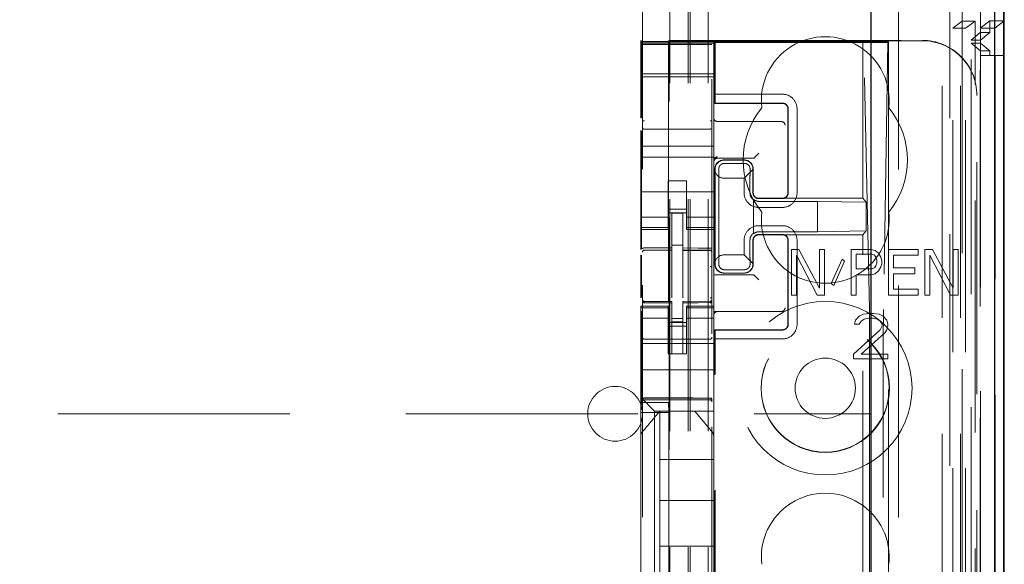
# Model space of a CAD drawing. Units: millimetres. Extents: x 11 to 205, y 5 to 292.
# Drawn here: x 117 to 123, y 135 to 138 of the extents above; entities that cross this region are included whole.
import ezdxf

# ---------------------------------------------------------------- set-up
doc = ezdxf.new("R2010")
doc.units = ezdxf.units.MM
doc.linetypes.add('HIDDEN', pattern=[1.905, 1.27, -0.635])

msp = doc.modelspace()

# ---------------------------------------------------------------- linework, layer by layer
at = {"color": 7, "linetype": 'HIDDEN', "lineweight": 18}
for p, q in [((120.9726, 110.7427), (120.9726, 230.7427)), ((121.0726, 110.7427), (121.0726, 230.7427)), ((122.3526, 230.7427), (122.3526, 110.7427)), ((122.4526, 230.7427), (122.4526, 110.7427)), ((120.9626, 110.7427), (120.9626, 221.4777)), ((120.8626, 110.7427), (120.8626, 220.0277)), ((122.5626, 218.788), (122.5626, 137.6482)), ((122.6406, 140.4556), (122.6406, 110.7352)), ((122.3942, 140.3968), (122.3942, 115.4427)), ((122.1126, 140.1152), (122.1126, 115.4427)), ((122.4626, 137.7523), (122.4626, 138.5162)), ((120.7126, 138.2116), (120.7126, 115.2111)), ((121.0926, 115.2108), (121.0926, 138.2119)), ((122.4626, 137.7523), (122.4109, 137.7136)), ((122.4626, 137.7523), (122.5326, 137.7523)), ((122.4626, 137.7523), (122.4626, 110.7427)), ((122.4809, 137.7136), (122.5326, 137.7523)), ((122.5326, 110.7352), (122.5326, 137.7523)), ((122.5609, 137.7152), (122.6126, 137.7539)), ((122.6126, 137.7539), (122.6126, 137.6902)), ((122.6926, 137.7539), (122.6126, 137.7539)), ((122.6409, 137.7152), (122.6897, 137.7518)), ((122.4109, 111.1755), (122.4109, 137.7136)), ((122.4109, 137.7136), (122.4809, 137.7136)), ((122.4809, 111.1755), (122.4809, 137.7136)), ((122.5609, 115.2352), (122.5609, 137.7152)), ((122.5609, 137.7152), (122.6409, 137.7152)), ((122.6409, 115.2352), (122.6409, 137.7152)), ((120.7026, 137.6418), (120.7026, 137.6477)), ((120.7026, 137.6477), (120.706, 137.641)), ((120.7026, 137.6418), (121.1026, 137.6418)), ((120.7026, 137.6346), (120.7026, 137.6418)), ((120.8576, 137.6477), (120.8542, 137.641)), ((120.8576, 137.6477), (122.2426, 137.6477)), ((120.8576, 116.3577), (120.8576, 137.6477)), ((121.1026, 137.6456), (122.2426, 137.6456)), ((121.1026, 137.6456), (121.1026, 137.6418)), ((121.1026, 137.6418), (121.1026, 137.6346)), ((121.1085, 137.6403), (121.1085, 137.3027)), ((121.1085, 137.6403), (121.9185, 137.6403)), ((121.1085, 137.6403), (121.1107, 137.6354)), ((121.9185, 137.6403), (121.9223, 137.6375)), ((121.9185, 136.7827), (121.9185, 137.6403)), ((121.9185, 137.6403), (122.0585, 137.6403)), ((122.0556, 137.6375), (122.0585, 137.6403)), ((122.0567, 137.6371), (122.0585, 137.6403)), ((122.0585, 137.6403), (122.0585, 129.9327)), ((122.5114, 137.6483), (122.5611, 137.6902)), ((122.5114, 115.3022), (122.5114, 137.6483)), ((122.5626, 137.6482), (122.5114, 137.6482)), ((122.5611, 137.6902), (122.6126, 137.6902)), ((122.5611, 115.2602), (122.5611, 137.6902)), ((122.5626, 137.6482), (122.6126, 137.6902)), ((122.5626, 137.6322), (122.5626, 137.6482)), ((120.7026, 137.6346), (121.1026, 137.6346)), ((120.7026, 137.6346), (120.7026, 137.6314)), ((121.1026, 137.6314), (120.7026, 137.6314)), ((120.7026, 137.629), (120.7026, 137.6314)), ((120.7026, 137.509), (120.7026, 137.629)), ((120.7225, 137.6246), (120.7126, 137.6246)), ((120.8726, 137.6246), (120.7225, 137.6246)), ((121.0826, 137.6246), (120.8726, 137.6246)), ((121.0926, 137.6246), (121.0826, 137.6246)), ((121.1026, 137.6346), (121.1026, 137.6314)), ((121.1026, 137.6314), (121.1026, 137.629)), ((121.1026, 137.629), (121.1026, 137.509)), ((121.1107, 137.6354), (121.1107, 137.3527)), ((122.0066, 137.6354), (121.1107, 137.6354)), ((121.9543, 136.1729), (121.9223, 137.6375)), ((121.9223, 137.6375), (122.0556, 137.6375)), ((122.0556, 137.6375), (122.0313, 136.1732)), ((122.5626, 137.6322), (122.5115, 137.6322)), ((122.5115, 115.3182), (122.5115, 137.6322)), ((122.5618, 137.5902), (122.5115, 137.6322)), ((122.5618, 115.3602), (122.5618, 137.5902)), ((122.6126, 137.5902), (122.5618, 137.5902)), ((122.6126, 137.5902), (122.5626, 137.6322)), ((122.5626, 137.6322), (122.5626, 115.3182)), ((122.6126, 137.5902), (122.6126, 137.5652)), ((122.562, 137.5652), (122.562, 115.3852)), ((122.642, 137.5652), (122.562, 137.5652)), ((122.642, 115.3852), (122.642, 137.5652)), ((122.642, 137.5652), (122.6897, 137.5652)), ((120.7026, 137.509), (120.7026, 137.4777)), ((120.7026, 137.4477), (120.7026, 137.4777)), ((120.7062, 137.2234), (120.7062, 137.491)), ((120.854, 137.491), (120.854, 135.6638)), ((121.1026, 137.509), (121.1026, 137.4777)), ((121.1026, 137.4777), (121.1026, 137.4477)), ((121.1026, 137.4646), (120.7026, 137.4646)), ((120.7026, 137.4477), (121.1026, 137.4477)), ((120.7026, 137.2215), (120.7026, 137.4477)), ((121.1026, 137.0677), (121.1026, 137.4477)), ((121.1099, 137.3043), (121.1107, 137.3527)), ((121.4782, 137.3527), (121.1107, 137.3527)), ((122.5426, 137.3477), (122.5426, 137.3456)), ((122.5426, 116.6598), (122.5426, 137.3456)), ((121.1085, 137.3027), (121.1099, 137.3043)), ((121.1085, 137.3027), (121.4785, 137.3027)), ((121.4783, 137.3043), (121.1099, 137.3043)), ((121.5085, 136.8127), (121.5085, 137.2727)), ((121.5099, 137.2727), (121.5099, 136.8127)), ((121.5582, 136.8127), (121.5582, 137.2727)), ((120.7026, 137.0677), (120.7026, 137.154)), ((120.8726, 137.1605), (120.7225, 137.1613)), ((121.0827, 137.1616), (120.8726, 137.1605)), ((121.1226, 137.2027), (121.4656, 137.2027)), ((121.4656, 137.2027), (121.4725, 137.2027)), ((120.7062, 136.5049), (120.7062, 137.1521)), ((120.7026, 137.0077), (120.7026, 137.0677)), ((120.7026, 137.0677), (121.1026, 137.0677)), ((121.1026, 137.0077), (121.1026, 137.0677)), ((120.7026, 137.0077), (121.1026, 137.0077)), ((120.7026, 137.0077), (120.7026, 136.7482)), ((121.1026, 137.0077), (121.1026, 136.7482)), ((121.1226, 137.0027), (121.3027, 137.0027)), ((121.1584, 136.992), (121.2684, 136.992)), ((121.1585, 136.9927), (121.2685, 136.9927)), ((121.3227, 137.0028), (121.3295, 137.0096)), ((121.3295, 137.0096), (121.3495, 137.0296)), ((121.1085, 136.4227), (121.1085, 136.9427)), ((121.1101, 136.9294), (121.1099, 136.9427)), ((121.1604, 136.9738), (121.2704, 136.9738)), ((121.3172, 136.9416), (121.2682, 136.8927)), ((121.3167, 136.942), (121.3167, 136.8127)), ((121.3185, 136.9427), (121.3185, 136.8127)), ((121.1101, 136.9294), (121.1101, 136.436)), ((121.1582, 136.8927), (121.2682, 136.8927)), ((121.2682, 136.8927), (121.2682, 136.8127)), ((120.8526, 136.8777), (120.9526, 136.8777)), ((120.8526, 136.7482), (120.8526, 136.8777)), ((120.9526, 136.7482), (120.9526, 136.8777)), ((121.1305, 136.8427), (121.1305, 136.5227)), ((121.3004, 136.8427), (121.3004, 136.8127)), ((120.7026, 136.8177), (121.1026, 136.8177)), ((121.3201, 136.5887), (121.3201, 136.7767)), ((121.4783, 136.7811), (121.3483, 136.7811)), ((121.3485, 136.7827), (121.4785, 136.7827)), ((121.4785, 136.7827), (121.9185, 136.7827)), ((121.9362, 136.7613), (121.9185, 136.7827)), ((120.7026, 136.6487), (120.7026, 136.7482)), ((120.8526, 136.7482), (120.8526, 136.6487)), ((120.9526, 136.7227), (120.8526, 136.7227)), ((120.9526, 136.6487), (120.9526, 136.7482)), ((121.1026, 136.7482), (121.1026, 136.6487)), ((121.3204, 136.7734), (121.3204, 136.592)), ((121.3482, 136.7327), (121.4782, 136.7327)), ((121.6701, 136.7659), (121.3501, 136.7659)), ((121.9362, 136.7613), (121.6701, 136.7659)), ((121.6701, 136.5995), (121.6701, 136.7659)), ((121.9362, 136.6041), (121.9362, 136.7613)), ((120.8526, 136.6792), (120.7026, 136.6792)), ((120.8526, 136.7027), (120.9526, 136.7027)), ((120.9326, 136.7002), (120.8726, 136.7005)), ((120.8726, 136.5108), (120.8726, 136.7005)), ((120.9326, 136.5107), (120.9326, 136.7002)), ((120.9526, 136.6792), (121.1026, 136.6792)), ((120.7026, 136.6234), (120.7026, 136.6487)), ((120.8526, 136.6234), (120.7026, 136.6234)), ((120.7026, 136.6127), (120.7026, 136.6234)), ((120.8526, 136.6234), (120.8526, 136.6487)), ((120.8526, 136.6234), (120.8526, 136.6127)), ((120.9526, 136.6234), (120.9526, 136.6487)), ((120.9526, 136.6234), (121.1026, 136.6234)), ((120.9526, 136.6127), (120.9526, 136.6234)), ((121.1026, 136.6234), (121.1026, 136.6487)), ((121.1026, 136.6234), (121.1026, 136.6127)), ((121.4782, 136.6327), (121.3482, 136.6327)), ((120.7026, 136.5029), (120.7026, 136.6127)), ((120.7026, 136.6127), (120.8526, 136.6127)), ((120.9526, 136.6127), (121.1026, 136.6127)), ((121.1026, 136.3568), (121.1026, 136.6127)), ((121.4783, 136.5843), (121.3483, 136.5843)), ((121.4785, 136.5827), (121.3485, 136.5827)), ((121.3501, 136.5995), (121.6701, 136.5995)), ((121.9185, 136.5827), (121.4785, 136.5827)), ((121.9362, 136.6041), (121.6701, 136.5995)), ((121.9362, 136.6041), (121.9185, 136.5827)), ((121.9185, 117.4227), (121.9185, 136.5827)), ((120.9326, 136.5252), (120.8726, 136.5255)), ((120.8726, 136.5108), (120.8726, 136.498)), ((120.9326, 136.5107), (120.9326, 136.4977)), ((121.2682, 136.5527), (121.2682, 136.4727)), ((121.3004, 136.5527), (121.3004, 136.5227)), ((121.3167, 136.5527), (121.3167, 136.4234)), ((121.3185, 136.5527), (121.3185, 136.4227)), ((121.5085, 136.0927), (121.5085, 136.5527)), ((121.5099, 136.5527), (121.5099, 136.0927)), ((121.5582, 136.0927), (121.5582, 136.5527)), ((120.7026, 136.2371), (120.7026, 136.4739)), ((120.7062, 136.239), (120.7062, 136.4719)), ((120.7225, 136.4993), (120.7225, 136.4985)), ((120.7226, 136.4985), (120.8726, 136.4987)), ((120.7226, 136.498), (120.8726, 136.498)), ((120.8726, 136.4102), (120.8726, 136.498)), ((121.0651, 136.4981), (120.9326, 136.4988)), ((120.9326, 136.4099), (120.9326, 136.4977)), ((120.9326, 136.4977), (121.0826, 136.4969)), ((121.0909, 136.498), (121.0651, 136.4981)), ((121.0826, 136.4973), (121.0826, 136.4976)), ((121.0926, 136.3995), (121.0926, 136.4683)), ((121.2682, 136.4727), (121.1582, 136.4727)), ((121.2682, 136.4727), (121.3172, 136.4238)), ((121.5684, 136.5027), (121.5276, 136.5027)), ((121.5276, 136.5027), (121.5276, 136.2527)), ((121.5548, 136.4708), (121.6682, 136.2527)), ((121.5548, 136.2527), (121.5548, 136.4708)), ((121.6818, 136.2899), (121.5684, 136.5027)), ((121.709, 136.5027), (121.6818, 136.5027)), ((121.6818, 136.5027), (121.6818, 136.2899)), ((121.709, 136.2527), (121.709, 136.5027)), ((121.9631, 136.5027), (121.8542, 136.5027)), ((121.8542, 136.5027), (121.8542, 136.2527)), ((121.8814, 136.3963), (121.8814, 136.4761)), ((121.8814, 136.4761), (121.9676, 136.4761)), ((121.9858, 136.4974), (121.9631, 136.5027)), ((121.9676, 136.4761), (121.9812, 136.4708)), ((121.9812, 136.4708), (121.9903, 136.4601)), ((122.0039, 136.4814), (121.9858, 136.4974)), ((121.9903, 136.4601), (121.9948, 136.4442)), ((122.0175, 136.4601), (122.0039, 136.4814)), ((122.022, 136.4442), (122.0175, 136.4601)), ((122.2216, 136.5027), (122.0583, 136.5027)), ((122.0583, 136.5027), (122.0583, 136.2527)), ((122.0856, 136.4708), (122.2216, 136.4708)), ((122.0856, 136.4016), (122.0856, 136.4708)), ((122.2216, 136.4708), (122.2216, 136.5027)), ((122.2988, 136.5027), (122.2579, 136.5027)), ((122.2579, 136.5027), (122.2579, 136.2527)), ((122.2851, 136.4708), (122.3986, 136.2527)), ((122.2851, 136.2527), (122.2851, 136.4708)), ((122.4122, 136.2899), (122.2988, 136.5027)), ((122.4394, 136.5027), (122.4122, 136.5027)), ((122.4122, 136.5027), (122.4122, 136.2899)), ((122.4394, 136.2527), (122.4394, 136.5027)), ((120.8726, 136.2378), (120.8726, 136.4102)), ((120.9326, 136.4102), (120.9326, 136.2378)), ((121.1099, 136.4227), (121.1101, 136.436)), ((121.8043, 136.4495), (121.7453, 136.3165)), ((121.7589, 136.3059), (121.8179, 136.4389)), ((121.8179, 136.4389), (121.8043, 136.4495)), ((121.9812, 136.4016), (121.9676, 136.3963)), ((121.9903, 136.4123), (121.9812, 136.4016)), ((121.9948, 136.4282), (121.9903, 136.4123)), ((121.9948, 136.4442), (121.9948, 136.4282)), ((122.0039, 136.3857), (122.0175, 136.407)), ((122.0175, 136.407), (122.022, 136.4229)), ((122.022, 136.4229), (122.022, 136.4442)), ((122.2035, 136.4016), (122.0856, 136.4016)), ((122.2035, 136.3697), (122.2035, 136.4016)), ((121.1026, 136.3627), (121.3027, 136.3627)), ((121.1026, 136.3568), (121.1026, 136.3558)), ((121.1026, 136.3358), (121.1026, 136.3558)), ((121.2684, 136.3734), (121.1584, 136.3734)), ((121.2685, 136.3727), (121.1585, 136.3727)), ((121.2704, 136.3916), (121.1604, 136.3916)), ((121.3227, 136.3626), (121.3295, 136.3558)), ((121.3295, 136.3558), (121.3495, 136.3358)), ((121.9676, 136.3963), (121.8814, 136.3963)), ((121.8814, 136.3644), (121.9631, 136.3644)), ((121.8814, 136.2527), (121.8814, 136.3644)), ((121.9631, 136.3644), (121.9858, 136.3697)), ((121.9858, 136.3697), (122.0039, 136.3857)), ((122.0856, 136.3697), (122.2035, 136.3697)), ((122.0856, 136.2846), (122.0856, 136.3697)), ((120.9326, 136.3102), (120.9326, 136.2378)), ((121.1026, 136.3358), (121.1026, 136.1927)), ((121.7453, 136.3165), (121.7589, 136.3059)), ((121.5276, 136.2527), (121.5548, 136.2527)), ((121.6682, 136.2527), (121.709, 136.2527)), ((121.8542, 136.2527), (121.8814, 136.2527)), ((122.0583, 136.2527), (122.2216, 136.2527)), ((122.2216, 136.2846), (122.0856, 136.2846)), ((122.2216, 136.2527), (122.2216, 136.2846)), ((122.2579, 136.2527), (122.2851, 136.2527)), ((122.3986, 136.2527), (122.4394, 136.2527)), ((120.7026, 136.182), (120.7026, 136.1927)), ((120.8526, 136.1927), (120.7026, 136.1927)), ((120.7123, 136.2219), (120.713, 136.2181)), ((120.7126, 136.2213), (120.7126, 136.2227)), ((120.7126, 136.2213), (120.7126, 136.2213)), ((120.7225, 136.2106), (120.7226, 136.2127)), ((120.8726, 136.2105), (120.7225, 136.2113)), ((120.7225, 136.2113), (120.7225, 136.2113)), ((120.7225, 136.2113), (120.8726, 136.2105)), ((120.8726, 136.218), (120.7226, 136.218)), ((120.8526, 136.1927), (120.8526, 136.182)), ((120.8726, 136.218), (120.8726, 136.2105)), ((120.8726, 135.9305), (120.8726, 136.2105)), ((120.8726, 136.2105), (120.8726, 136.2105)), ((121.0826, 136.2191), (120.9326, 136.2183)), ((120.9326, 136.2183), (120.9326, 136.2107)), ((121.0826, 136.2116), (120.9326, 136.2108)), ((120.9326, 136.2108), (121.0826, 136.2116)), ((120.9326, 135.9308), (120.9326, 136.2107)), ((120.9526, 136.182), (120.9526, 136.1927)), ((121.1026, 136.1927), (120.9526, 136.1927)), ((121.0826, 136.2116), (121.0826, 136.2116)), ((121.0926, 136.2232), (121.0926, 136.2216)), ((121.0926, 136.2216), (121.0926, 136.2216)), ((121.1026, 136.1927), (121.1026, 136.182)), ((120.8526, 136.182), (120.7026, 136.182)), ((120.7026, 136.1567), (120.7026, 136.182)), ((120.7026, 136.0572), (120.7026, 136.1567)), ((120.7062, 135.6639), (120.7062, 136.165)), ((120.7126, 136.0405), (120.7126, 136.1813)), ((120.8526, 136.1567), (120.8526, 136.182)), ((120.8526, 136.1567), (120.8526, 136.0572)), ((120.9526, 136.182), (121.1026, 136.182)), ((120.9526, 136.1567), (120.9526, 136.182)), ((120.9526, 136.0572), (120.9526, 136.1567)), ((121.0926, 136.1816), (121.0926, 136.0405)), ((121.0926, 136.1105), (121.0926, 136.1466)), ((121.1026, 136.1567), (121.1026, 136.182)), ((121.4656, 136.1627), (121.1026, 136.1627)), ((121.1026, 136.1567), (121.1026, 136.0572)), ((121.4725, 136.1627), (121.4656, 136.1627)), ((121.8988, 136.1367), (121.878, 136.1155)), ((121.9197, 136.1474), (121.8988, 136.1367)), ((121.9561, 136.1527), (121.9197, 136.1474)), ((121.977, 136.1527), (121.9561, 136.1527)), ((122.0082, 136.1474), (121.977, 136.1527)), ((122.029, 136.1367), (122.0082, 136.1474)), ((122.0499, 136.1155), (122.029, 136.1367)), ((120.8526, 136.1262), (120.7026, 136.1262)), ((120.8526, 136.1027), (120.9526, 136.1027)), ((120.9526, 136.0827), (120.8526, 136.0827)), ((120.9326, 136.1251), (120.8726, 136.1248)), ((120.9326, 136.1058), (120.8726, 136.1055)), ((120.9526, 136.1262), (121.1026, 136.1262)), ((121.878, 136.1155), (121.8728, 136.0942)), ((121.8728, 136.0942), (121.8988, 136.0942)), ((121.8988, 136.0942), (121.9093, 136.1101)), ((121.9093, 136.1101), (121.9249, 136.1208)), ((121.9249, 136.1208), (121.9509, 136.1261)), ((121.9509, 136.1261), (121.9718, 136.1261)), ((121.9718, 136.1261), (121.9978, 136.1208)), ((121.9978, 136.1208), (122.0134, 136.1101)), ((122.0134, 136.1101), (122.0238, 136.0942)), ((122.0238, 136.0835), (122.0134, 136.0623)), ((122.0238, 136.0942), (122.0238, 136.0835)), ((122.0551, 136.0942), (122.0499, 136.1155)), ((122.0499, 136.0623), (122.0551, 136.0835)), ((122.0551, 136.0835), (122.0551, 136.0942)), ((120.7026, 136.0572), (120.7026, 135.9558)), ((120.8526, 135.9558), (120.8526, 136.0572)), ((120.9526, 135.9558), (120.9526, 136.0572)), ((121.1026, 136.0572), (121.1026, 135.9558)), ((121.1085, 128.1965), (121.1085, 136.0627)), ((121.1085, 136.0627), (121.4785, 136.0627)), ((121.1085, 136.0627), (121.1099, 136.0611)), ((121.1107, 136.0127), (121.1099, 136.0611)), ((121.4783, 136.0611), (121.1099, 136.0611)), ((122.0134, 136.0623), (121.8676, 135.9293)), ((121.9093, 135.9293), (122.0395, 136.0463)), ((122.0395, 136.0463), (122.0499, 136.0623)), ((120.7026, 135.9877), (121.1026, 135.9877)), ((120.8726, 136.0105), (120.7225, 136.0113)), ((121.0826, 136.0116), (120.8726, 136.0105)), ((121.1107, 136.0127), (121.4782, 136.0127)), ((121.1107, 128.199), (121.1107, 136.0127)), ((121.9556, 136.0062), (121.9556, 117.9992)), ((122.0303, 117.999), (122.0303, 136.0064)), ((120.7026, 135.8993), (120.7026, 135.9558)), ((120.8526, 135.9303), (120.8526, 135.9558)), ((120.9526, 135.9303), (120.8526, 135.9303)), ((120.9326, 135.9308), (120.8726, 135.9305)), ((120.9526, 135.9558), (120.9526, 135.9303)), ((121.1026, 135.9558), (121.1026, 135.8993)), ((121.8676, 135.9293), (121.8676, 135.9027)), ((122.0551, 135.9293), (121.9093, 135.9293)), ((122.0551, 135.9027), (122.0551, 135.9293)), ((120.7026, 135.8993), (120.7026, 135.8427)), ((121.1026, 135.8993), (121.1026, 135.8427)), ((121.8676, 135.9027), (122.0551, 135.9027)), ((120.7026, 135.8427), (121.1026, 135.8427)), ((120.7026, 135.7258), (120.7026, 135.8427)), ((121.1026, 135.7258), (121.1026, 135.8427)), ((120.7026, 135.6927), (120.7026, 135.7258)), ((121.1026, 135.7258), (121.1026, 135.6693)), ((120.726, 135.6693), (120.7026, 135.6927)), ((120.7026, 135.4818), (120.7026, 135.6927)), ((120.7062, 135.6639), (120.7035, 135.6104)), ((120.7062, 135.6639), (120.854, 135.6638)), ((120.7225, 135.6877), (120.8726, 135.6885)), ((120.7225, 135.6787), (120.8726, 135.6795)), ((120.726, 135.6693), (120.7542, 135.6411)), ((120.854, 135.6638), (120.8566, 135.6104)), ((120.8726, 135.6885), (121.0826, 135.6874)), ((120.8726, 135.6795), (121.0826, 135.6784)), ((121.1026, 135.6693), (121.1026, 135.6411)), ((98.4626, 135.6027), (121.9626, 135.6027)), ((120.7035, 135.6104), (120.8566, 135.6104)), ((120.7035, 135.6104), (120.7035, 134.6704)), ((120.7776, 135.6177), (120.7542, 135.6411)), ((120.7776, 135.6177), (121.1026, 135.6177)), ((120.7776, 134.3877), (120.7776, 135.6177)), ((120.8076, 135.6177), (120.8076, 135.6177)), ((120.8076, 135.6177), (120.8076, 135.3527)), ((120.8502, 135.6177), (120.9549, 135.6177)), ((120.8566, 135.6104), (120.8566, 134.6704)), ((120.9976, 135.6177), (120.9976, 135.6177)), ((121.1026, 135.6411), (121.1026, 135.6177)), ((121.1026, 135.4818), (121.1026, 135.6177)), ((121.0956, 135.5011), (121.0956, 135.5011)), ((120.7026, 135.3871), (120.7026, 135.4818)), ((121.1026, 135.4818), (121.1026, 135.3871)), ((120.7026, 134.6183), (120.7026, 135.3871)), ((121.1026, 135.3871), (121.1026, 134.6183)), ((121.1026, 135.3871), (121.1026, 135.3871)), ((121.1026, 135.3527), (120.8076, 135.3527)), ((120.8076, 135.1277), (120.8076, 135.3527)), ((120.8076, 135.1277), (120.8076, 134.8777)), ((121.1026, 135.1277), (120.8076, 135.1277)), ((121.1026, 134.8777), (120.8076, 134.8777)), ((120.8076, 134.6527), (120.8076, 134.8777))]:
    msp.add_line(p, q, dxfattribs=at)
at = {"color": 7, "linetype": 'Continuous', "lineweight": 25}
for p, q in [((122.6897, 140.5407), (122.6897, 110.7352)), ((122.6381, 140.4407), (122.6381, 110.7352)), ((122.6881, 140.4407), (122.6881, 110.7352)), ((121.9626, 139.9652), (121.9626, 115.6917)), ((122.6926, 137.7539), (122.6926, 138.5162)), ((122.6897, 137.7518), (122.6926, 137.7539)), ((122.6897, 137.5652), (122.6926, 137.5652)), ((122.6926, 115.3852), (122.6926, 137.5652))]:
    msp.add_line(p, q, dxfattribs=at)
at = {"color": 7, "linetype": 'HIDDEN', "lineweight": 18, "flags": 128}
for points in [[(120.7226, 136.5113), (120.8066, 136.5111), (120.8726, 136.5108)], [(120.9326, 136.5107), (121.0166, 136.5104), (121.0826, 136.5102)], [(120.7226, 136.2102), (120.8066, 136.2104), (120.8726, 136.2105)], [(120.9326, 136.2107), (121.0166, 136.211), (121.0826, 136.2113)], [(120.7225, 135.6891), (120.8066, 135.6893), (120.8726, 135.6895)], [(120.8726, 135.6895), (120.9902, 135.6892), (121.0826, 135.689)]]:
    msp.add_lwpolyline(points, dxfattribs=at)
at = {"color": 7, "linetype": 'HIDDEN', "lineweight": 18}
for radius in [0.475, 0.3515, 0.3502, 0.165]:
    msp.add_circle((121.7126, 135.7427), radius, dxfattribs=at)
for centre, radius, start, end in [((121.7126, 137.3177), 0.35, 353.5326, 186.4674), ((121.4783, 137.2728), 0.0799, 359.9475, 90.0804), ((121.7126, 136.9927), 0.45, 140.6085, 219.3915), ((121.4785, 137.2728), 0.0299, 359.8759, 90.1257), ((121.7126, 136.9927), 0.45, 320.6085, 39.3915), ((121.1226, 137.2227), 0.02, 180, 270), ((121.4725, 137.1827), 0.02, 0, 90), ((121.1226, 136.9896), 0.02, 89.9998, 179.9998), ((121.1226, 136.9827), 0.02, 90, 180), ((121.1585, 136.9427), 0.05, 90, 180), ((121.2685, 136.9427), 0.05, 360, 90), ((121.3481, 136.8126), 0.0799, 179.9475, 270.0804), ((121.3499, 136.8124), 0.0465, 230.196, 270.3143), ((121.4783, 136.8126), 0.0799, 269.9476, 0.0805), ((121.7126, 136.6677), 0.35, 173.5326, 6.4674), ((121.3481, 136.5528), 0.0799, 89.9476, 180.0805), ((121.4783, 136.5528), 0.0799, 359.9475, 90.0804), ((121.3499, 136.553), 0.0465, 89.6794, 129.7957), ((120.7226, 136.488), 0.01, 90, 180), ((121.0826, 136.4869), 0.01, 360, 89.7), ((121.1585, 136.4227), 0.05, 180, 270), ((121.2685, 136.4227), 0.05, 270, 0), ((120.7226, 136.228), 0.01, 180, 270), ((121.0826, 136.2291), 0.01, 270.3, 0), ((121.1226, 136.1427), 0.02, 90, 180), ((121.4725, 136.1827), 0.02, 270, 0), ((121.4783, 136.0926), 0.0799, 269.9476, 0.0805), ((121.4785, 136.0926), 0.0299, 269.876, 0.1258), ((120.7226, 136.0213), 0.01, 180, 269.6997), ((121.0826, 136.0216), 0.01, 270.3003, 0), ((120.5626, 135.6027), 0.15, 0, 180), ((120.7226, 135.6687), 0.01, 90.3, 180), ((121.0826, 135.6684), 0.01, 359.9972, 89.7), ((120.5626, 135.6027), 0.15, 180, 0), ((121.7126, 134.8177), 0.35, 353.5326, 186.4674)]:
    msp.add_arc(centre, radius, start, end, dxfattribs=at)
for centre, major_axis, ratio, start_param, end_param in [((120.706, 137.491), (0, 0.15), 0.001745, 4.712389, 6.279695), ((120.8542, 137.491), (0, 0.15), 0.001745, 0.003491, 1.570796), ((122.2426, 137.3477), (0, -0.3), 0.999944, 1.570796, 3.141593), ((122.2426, 137.3456), (0, -0.3), 0.999944, 1.570796, 3.141593), ((122.0067, 137.6371), (0.05, 0), 0.034921, 4.710642, 6.263985), ((121.1583, 136.9435), (0.0328, 0.0357), 0.998249, 0.740994, 2.329246), ((121.2683, 136.9435), (0.0328, 0.0357), 0.998249, 5.416765, 7.024179), ((121.3027, 137.0028), (0.02, 0), 0.003491, 4.712389, 6.279695), ((121.1583, 136.9427), (0.0354, 0.0354), 0.998256, 2.624704, 3.926118), ((121.1583, 136.4227), (-0.0354, 0.0354), 0.998256, 5.49866, 6.800074), ((121.1583, 136.4219), (-0.0328, 0.0357), 0.998249, 0.812347, 2.400599), ((121.2683, 136.4219), (-0.0328, 0.0357), 0.998249, 2.400599, 4.008017), ((121.3027, 136.3626), (0.02, 0), 0.003491, 0.003491, 1.570796), ((121.9527, 136.0062), (0, 0.2), 0.014483, 4.712415, 5.698163), ((122.0325, 136.0064), (0, 0.2), 0.010994, 0.58511, 1.570859)]:
    msp.add_ellipse(centre, major_axis=major_axis, ratio=ratio, start_param=start_param, end_param=end_param, dxfattribs=at)
for points, knots in [([(121.5099, 137.2727), (121.5095, 137.2763), (121.5088, 137.2835), (121.5033, 137.293), (121.4953, 137.3001), (121.4864, 137.3038), (121.4806, 137.3041), (121.4783, 137.3043)], [0, 0, 0, 0, 0.218858, 0.433, 0.647142, 0.861285, 1, 1, 1, 1]), ([(121.0926, 137.2074), (121.0926, 137.203), (121.0926, 137.1942), (121.0926, 137.1824), (121.0926, 137.1732), (121.0926, 137.1702), (121.0926, 137.1687)], [0, 0, 0, 0, 0.2498617, 0.5030284, 0.7543646, 1, 1, 1, 1]), ([(120.7126, 137.1684), (120.7126, 137.1699), (120.7126, 137.1728), (120.7126, 137.1821), (120.7126, 137.1939), (120.7126, 137.2027), (120.7126, 137.2071)], [0, 0, 0, 0, 0.245635, 0.496972, 0.750138, 1, 1, 1, 1]), ([(120.7225, 137.1613), (120.7218, 137.1613), (120.7204, 137.1614), (120.7184, 137.1619), (120.7166, 137.1626), (120.7147, 137.1638), (120.713, 137.1657), (120.7127, 137.1674), (120.7126, 137.1684)], [0, 0, 0, 0, 0.11817, 0.240792, 0.369797, 0.506845, 0.725358, 1, 1, 1, 1]), ([(121.0827, 137.1616), (121.0833, 137.1616), (121.0847, 137.1617), (121.0868, 137.1622), (121.0886, 137.1629), (121.0905, 137.1641), (121.0922, 137.166), (121.0925, 137.1677), (121.0926, 137.1687)], [0, 0, 0, 0, 0.1181412, 0.2407537, 0.3697668, 0.50684, 0.7253434, 1, 1, 1, 1]), ([(121.1604, 136.9738), (121.1572, 136.9735), (121.151, 136.973), (121.1427, 136.9687), (121.1361, 136.9627), (121.1306, 136.9535), (121.1301, 136.9469), (121.1297, 136.9427)], [0, 0, 0, 0, 0.166173, 0.332213, 0.501819, 0.686046, 1, 1, 1, 1]), ([(121.1297, 136.9427), (121.1299, 136.9309), (121.1303, 136.9073), (121.1305, 136.8705), (121.1305, 136.8489), (121.1305, 136.8427)], [0, 0, 0, 0, 0.416422, 0.832896, 1, 1, 1, 1]), ([(121.3011, 136.9427), (121.3008, 136.9463), (121.3003, 136.9527), (121.295, 136.9624), (121.287, 136.9696), (121.2781, 136.9733), (121.2725, 136.9737), (121.2704, 136.9738)], [0, 0, 0, 0, 0.272504, 0.485942, 0.700868, 0.885576, 1, 1, 1, 1]), ([(121.3004, 136.8427), (121.3004, 136.8582), (121.3005, 136.8892), (121.3008, 136.9227), (121.301, 136.9382), (121.3011, 136.9427)], [0, 0, 0, 0, 0.416748, 0.833479, 1, 1, 1, 1]), ([(121.3204, 136.7734), (121.3201, 136.7736), (121.3195, 136.7738), (121.3146, 136.7777), (121.3086, 136.7847), (121.3035, 136.7944), (121.3008, 136.8041), (121.3006, 136.8104), (121.3005, 136.8127)], [0, 0, 0, 0, 0.187321, 0.374993, 0.555625, 0.724775, 0.89794, 1, 1, 1, 1]), ([(121.3167, 136.8127), (121.3171, 136.8091), (121.3178, 136.8019), (121.3233, 136.7924), (121.3313, 136.7853), (121.3402, 136.7816), (121.346, 136.7813), (121.3483, 136.7811)], [0, 0, 0, 0, 0.218858, 0.433, 0.647142, 0.861285, 1, 1, 1, 1]), ([(121.3185, 136.8127), (121.3189, 136.8088), (121.3198, 136.8009), (121.3267, 136.791), (121.3367, 136.784), (121.3445, 136.7831), (121.3485, 136.7827)], [0, 0, 0, 0, 0.25, 0.5, 0.75, 1, 1, 1, 1]), ([(121.3201, 136.7767), (121.3202, 136.7761), (121.3203, 136.7749), (121.3204, 136.7739), (121.3204, 136.7734)], [0, 0, 0, 0, 0.608865, 1, 1, 1, 1]), ([(121.4783, 136.7811), (121.4819, 136.7815), (121.4891, 136.7822), (121.4986, 136.7877), (121.5057, 136.7957), (121.5094, 136.8046), (121.5097, 136.8104), (121.5099, 136.8127)], [0, 0, 0, 0, 0.218858, 0.433, 0.647142, 0.861285, 1, 1, 1, 1]), ([(121.3005, 136.5527), (121.3008, 136.5569), (121.3014, 136.5654), (121.3061, 136.5767), (121.3121, 136.585), (121.3173, 136.5899), (121.32, 136.5919), (121.3203, 136.5919), (121.3204, 136.592)], [0, 0, 0, 0, 0.185882, 0.37207, 0.551979, 0.721035, 0.894469, 1, 1, 1, 1]), ([(121.3483, 136.5843), (121.3447, 136.5839), (121.3375, 136.5832), (121.328, 136.5777), (121.3209, 136.5697), (121.3172, 136.5608), (121.3169, 136.555), (121.3167, 136.5527)], [0, 0, 0, 0, 0.218858, 0.433, 0.647142, 0.861285, 1, 1, 1, 1]), ([(121.3485, 136.5827), (121.3445, 136.5823), (121.3367, 136.5814), (121.3267, 136.5744), (121.3198, 136.5645), (121.3189, 136.5566), (121.3185, 136.5527)], [0, 0, 0, 0, 0.25, 0.5, 0.75, 1, 1, 1, 1]), ([(121.3204, 136.592), (121.3203, 136.5913), (121.3203, 136.5902), (121.3202, 136.5891), (121.3201, 136.5887)], [0, 0, 0, 0, 0.642894, 1, 1, 1, 1]), ([(121.5099, 136.5527), (121.5095, 136.5563), (121.5088, 136.5635), (121.5033, 136.573), (121.4953, 136.5801), (121.4864, 136.5838), (121.4806, 136.5841), (121.4783, 136.5843)], [0, 0, 0, 0, 0.218858, 0.433, 0.647142, 0.861285, 1, 1, 1, 1]), ([(120.7226, 136.5113), (120.7216, 136.5113), (120.7195, 136.5112), (120.7168, 136.5104), (120.7145, 136.5093), (120.713, 136.5078), (120.7126, 136.5067), (120.7126, 136.5061), (120.7126, 136.5061)], [0, 0, 0, 0, 0.183461, 0.366563, 0.559024, 0.774075, 0.9867, 1, 1, 1, 1]), ([(121.0826, 136.5102), (121.0837, 136.5102), (121.0857, 136.5101), (121.0885, 136.5093), (121.0907, 136.5081), (121.0922, 136.5066), (121.0926, 136.5055), (121.0926, 136.505), (121.0926, 136.5049)], [0, 0, 0, 0, 0.183989, 0.367609, 0.56083, 0.776968, 0.986669, 1, 1, 1, 1]), ([(121.1305, 136.5227), (121.1305, 136.5072), (121.1305, 136.4762), (121.1301, 136.4427), (121.1298, 136.4271), (121.1297, 136.4227)], [0, 0, 0, 0, 0.416748, 0.833479, 1, 1, 1, 1]), ([(121.3011, 136.4227), (121.3009, 136.4345), (121.3006, 136.4581), (121.3004, 136.4949), (121.3004, 136.5165), (121.3004, 136.5227)], [0, 0, 0, 0, 0.416422, 0.832896, 1, 1, 1, 1]), ([(121.1297, 136.4227), (121.13, 136.4191), (121.1305, 136.4127), (121.1357, 136.403), (121.1437, 136.3958), (121.1526, 136.3921), (121.1582, 136.3917), (121.1604, 136.3916)], [0, 0, 0, 0, 0.272504, 0.485942, 0.700868, 0.885576, 1, 1, 1, 1]), ([(121.2704, 136.3916), (121.2735, 136.3919), (121.2797, 136.3924), (121.288, 136.3967), (121.2946, 136.4027), (121.3001, 136.4119), (121.3007, 136.4185), (121.3011, 136.4227)], [0, 0, 0, 0, 0.166173, 0.332213, 0.501819, 0.686046, 1, 1, 1, 1]), ([(120.7126, 136.2171), (120.7126, 136.2171), (120.7126, 136.2162), (120.7131, 136.2146), (120.7149, 136.2126), (120.7171, 136.2113), (120.7197, 136.2104), (120.7216, 136.2102), (120.7225, 136.2102), (120.7226, 136.2102)], [0, 0, 0, 0, 0.011935, 0.287409, 0.496594, 0.675049, 0.835957, 0.997349, 1, 1, 1, 1]), ([(121.0926, 136.2182), (121.0926, 136.2182), (121.0926, 136.2173), (121.0921, 136.2156), (121.0903, 136.2137), (121.0881, 136.2123), (121.0855, 136.2115), (121.0836, 136.2113), (121.0827, 136.2113), (121.0826, 136.2113)], [0, 0, 0, 0, 0.011966, 0.285115, 0.495032, 0.674028, 0.835252, 0.996694, 1, 1, 1, 1]), ([(121.0897, 136.212), (121.0892, 136.2116), (121.0881, 136.2108), (121.0863, 136.2099), (121.0844, 136.2094), (121.0832, 136.2094), (121.0826, 136.2094)], [0, 0, 0, 0, 0.262866, 0.520212, 0.767165, 1, 1, 1, 1]), ([(121.0919, 136.1813), (121.0919, 136.1837), (121.0919, 136.1885), (121.0919, 136.1954), (121.0919, 136.2019), (121.0919, 136.2055), (121.0919, 136.2073)], [0, 0, 0, 0, 0.250059, 0.500079, 0.750059, 1, 1, 1, 1]), ([(121.4783, 136.0611), (121.4819, 136.0615), (121.4891, 136.0622), (121.4986, 136.0677), (121.5057, 136.0757), (121.5094, 136.0846), (121.5097, 136.0904), (121.5099, 136.0927)], [0, 0, 0, 0, 0.218858, 0.433, 0.647142, 0.861285, 1, 1, 1, 1]), ([(120.7225, 135.6891), (120.7219, 135.6891), (120.7206, 135.6891), (120.7187, 135.6887), (120.7169, 135.6883), (120.715, 135.6875), (120.7136, 135.6865), (120.7127, 135.6855), (120.7126, 135.6848), (120.7126, 135.6845)], [0, 0, 0, 0, 0.115612, 0.237093, 0.365369, 0.501228, 0.703584, 0.8401, 1, 1, 1, 1]), ([(120.7126, 135.6776), (120.7126, 135.6777), (120.7126, 135.679), (120.7131, 135.6814), (120.7149, 135.6844), (120.7177, 135.6866), (120.7204, 135.6876), (120.722, 135.6877), (120.7225, 135.6877)], [0, 0, 0, 0, 0.017151, 0.244299, 0.471578, 0.694602, 0.907975, 1, 1, 1, 1]), ([(121.0826, 135.689), (121.0833, 135.6889), (121.0845, 135.6889), (121.0864, 135.6886), (121.0883, 135.6881), (121.0903, 135.6873), (121.0919, 135.6861), (121.0925, 135.6851), (121.0926, 135.6845), (121.0926, 135.6844), (121.0926, 135.6843)], [0, 0, 0, 0, 0.11262, 0.233119, 0.362421, 0.50145, 0.750666, 0.923056, 0.973588, 1, 1, 1, 1]), ([(121.0926, 135.6773), (121.0926, 135.6774), (121.0926, 135.6787), (121.0921, 135.6811), (121.0902, 135.6841), (121.0875, 135.6863), (121.0848, 135.6873), (121.0831, 135.6874), (121.0826, 135.6874)], [0, 0, 0, 0, 0.017175, 0.244254, 0.471462, 0.694437, 0.90782, 1, 1, 1, 1]), ([(120.7096, 135.5011), (120.7276, 135.5224), (120.7545, 135.5545), (120.7875, 135.5937), (120.8012, 135.61), (120.8076, 135.6177)], [0, 0, 0, 0, 0.514855, 0.772089, 1, 1, 1, 1]), ([(120.9976, 135.6177), (121.0038, 135.6103), (121.0172, 135.5943), (121.0501, 135.5552), (121.0772, 135.5229), (121.0956, 135.5011)], [0, 0, 0, 0, 0.221742, 0.474453, 1, 1, 1, 1]), ([(120.7026, 135.4818), (120.703, 135.4858), (120.7037, 135.4928), (120.7078, 135.4986), (120.7096, 135.5011)], [0, 0, 0, 0, 0.566485, 1, 1, 1, 1]), ([(121.1012, 135.4833), (121.1008, 135.4865), (121.1001, 135.4931), (121.0962, 135.4985), (121.0942, 135.5011)], [0, 0, 0, 0, 0.4995528, 1, 1, 1, 1]), ([(121.0956, 135.5011), (121.0973, 135.4986), (121.1014, 135.4928), (121.1022, 135.4858), (121.1026, 135.4818)], [0, 0, 0, 0, 0.433516, 1, 1, 1, 1])]:
    msp.add_open_spline(points, degree=3, knots=knots, dxfattribs=at)
for points in [[(121.0826, 137.2074), (121.0839, 137.2074), (121.0866, 137.2074), (121.0898, 137.2074), (121.0921, 137.2074), (121.0924, 137.2074), (121.0926, 137.2074)], [(120.7225, 137.2071), (120.7212, 137.2071), (120.7186, 137.2071), (120.7153, 137.2071), (120.713, 137.2071), (120.7127, 137.2071), (120.7126, 137.2071)], [(121.5085, 136.8127), (121.508, 136.8088), (121.5071, 136.8009), (121.5002, 136.791), (121.4903, 136.784), (121.4824, 136.7831), (121.4785, 136.7827)], [(121.4785, 136.5827), (121.4824, 136.5823), (121.4903, 136.5814), (121.5002, 136.5744), (121.5071, 136.5645), (121.508, 136.5566), (121.5085, 136.5527)], [(120.7126, 136.4886), (120.7128, 136.4899), (120.713, 136.4926), (120.7153, 136.4961), (120.7185, 136.4986), (120.7212, 136.4991), (120.7225, 136.4993)], [(120.7126, 136.4882), (120.7127, 136.4895), (120.713, 136.4921), (120.7153, 136.4953), (120.7186, 136.4976), (120.7212, 136.4979), (120.7225, 136.4981)], [(121.0926, 136.4877), (121.0924, 136.489), (121.0921, 136.4916), (121.0898, 136.4949), (121.0866, 136.4972), (121.0839, 136.4975), (121.0826, 136.4976)], [(121.0926, 136.4874), (121.0924, 136.4887), (121.0921, 136.4913), (121.0898, 136.4945), (121.0866, 136.4968), (121.0839, 136.4971), (121.0826, 136.4973)], [(121.0926, 136.3995), (121.0924, 136.4008), (121.092, 136.4033), (121.0897, 136.4065), (121.0865, 136.4087), (121.0839, 136.409), (121.0826, 136.4091)], [(121.0926, 136.2378), (121.0926, 136.2378), (121.0926, 136.2378), (121.0921, 136.2378), (121.0912, 136.2378), (121.09, 136.2378), (121.0884, 136.2378), (121.0866, 136.2378), (121.0847, 136.2378), (121.0833, 136.2378), (121.0826, 136.2378)], [(120.7126, 136.2227), (120.7127, 136.2215), (120.713, 136.2189), (120.7154, 136.2157), (120.7187, 136.2135), (120.7213, 136.2132), (120.7226, 136.2131)], [(120.7126, 136.2213), (120.7128, 136.22), (120.713, 136.2173), (120.7153, 136.2138), (120.7185, 136.2113), (120.7212, 136.2108), (120.7225, 136.2106)], [(121.0925, 136.2232), (121.0924, 136.2219), (121.0921, 136.2193), (121.0899, 136.2159), (121.0867, 136.2135), (121.084, 136.213), (121.0827, 136.2128)]]:
    msp.add_open_spline(points, degree=3, dxfattribs=at)

doc.saveas('drawing.dxf')
